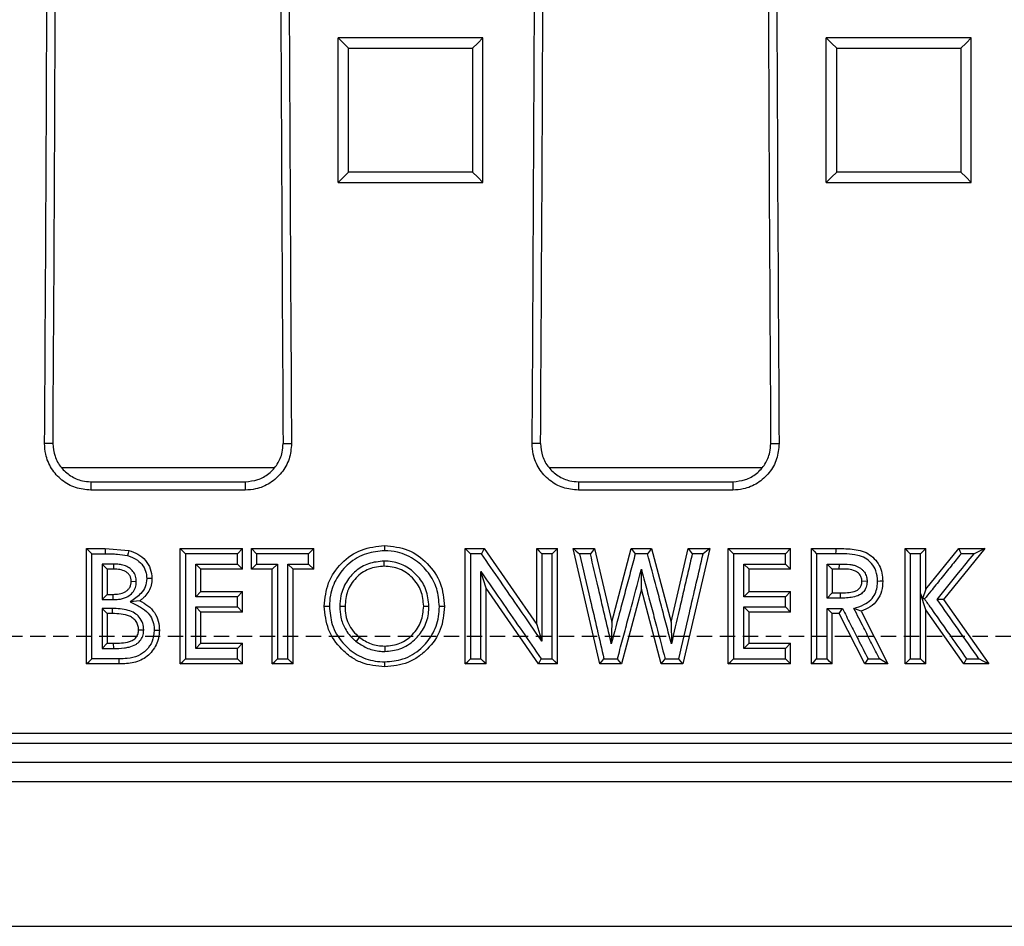
# Model space of a CAD drawing. Units: millimetres. Extents: x -3459 to -1303, y 30244 to 31962.
# Drawn here: x -2806 to -2704, y 30397 to 30491 of the extents above; entities that cross this region are included whole.
import ezdxf

# ---------------------------------------------------------------- set-up
doc = ezdxf.new("R2010")
doc.units = ezdxf.units.MM
doc.linetypes.add('HIDDEN', pattern=[9.525, 6.35, -3.175])
doc.layers.add('Bauteil', color=7, linetype='Continuous')

msp = doc.modelspace()

# ---------------------------------------------------------------- linework, layer by layer
at = {"layer": 'Bauteil', "color": 0, "linetype": 'Continuous', "lineweight": 25}
for p, q in [((-2771.56, 30489.05), (-2773.26, 30489.05)), ((-2773.26, 30488.2), (-2773.26, 30489.05)), ((-2759.96, 30489.05), (-2771.56, 30489.05)), ((-2758.26, 30489.05), (-2759.96, 30489.05)), ((-2758.26, 30488.2), (-2758.26, 30489.05)), ((-2720.99, 30489.05), (-2722.7, 30489.05)), ((-2722.7, 30488.2), (-2722.7, 30489.05)), ((-2709.4, 30489.05), (-2720.99, 30489.05)), ((-2707.7, 30489.05), (-2709.4, 30489.05)), ((-2707.7, 30488.2), (-2707.7, 30489.05)), ((-2773.26, 30474.92), (-2773.26, 30488.2)), ((-2758.26, 30474.92), (-2758.26, 30488.2)), ((-2722.7, 30474.92), (-2722.7, 30488.2)), ((-2707.7, 30474.92), (-2707.7, 30488.2)), ((-2773.26, 30474.07), (-2773.26, 30474.92)), ((-2758.26, 30474.07), (-2758.26, 30474.92)), ((-2722.7, 30474.07), (-2722.7, 30474.92)), ((-2707.7, 30474.07), (-2707.7, 30474.92)), ((-2773.26, 30474.07), (-2771.56, 30474.07)), ((-2771.56, 30474.07), (-2759.96, 30474.07)), ((-2759.96, 30474.07), (-2758.26, 30474.07)), ((-2722.7, 30474.07), (-2720.99, 30474.07)), ((-2720.99, 30474.07), (-2709.4, 30474.07)), ((-2709.4, 30474.07), (-2707.7, 30474.07)), ((-2802.8, 30447.02), (-2803.67, 30447.02)), ((-2778.96, 30447.02), (-2778.09, 30447.02)), ((-2752.3, 30447.02), (-2753.17, 30447.02)), ((-2728.46, 30447.02), (-2727.59, 30447.02)), ((-2779.91, 30444.52), (-2801.91, 30444.52)), ((-2729.41, 30444.52), (-2751.41, 30444.52)), ((-2798.88, 30443.07), (-2798.88, 30442.19)), ((-2798.88, 30443.07), (-2782.88, 30443.07)), ((-2782.88, 30443.07), (-2782.88, 30442.19)), ((-2748.38, 30443.07), (-2748.38, 30442.19)), ((-2748.38, 30443.07), (-2732.38, 30443.07)), ((-2732.38, 30443.07), (-2732.38, 30442.19)), ((-2782.88, 30442.19), (-2798.88, 30442.19)), ((-2732.38, 30442.19), (-2748.38, 30442.19)), ((-2799.32, 30435.54), (-2799.32, 30436.16)), ((-2799.32, 30436.16), (-2797.4, 30436.16)), ((-2799.32, 30424.81), (-2799.32, 30435.54)), ((-2797.4, 30436.16), (-2797.4, 30435.61)), ((-2797.4, 30436.16), (-2794.95, 30435.94)), ((-2789.63, 30424.2), (-2789.63, 30436.16)), ((-2789.63, 30436.16), (-2783.17, 30436.16)), ((-2783.17, 30436.16), (-2783.7, 30435.61)), ((-2783.17, 30434.01), (-2783.17, 30436.16)), ((-2782.24, 30434.01), (-2782.24, 30436.16)), ((-2782.24, 30436.16), (-2781.71, 30435.61)), ((-2782.24, 30436.16), (-2775.78, 30436.16)), ((-2775.78, 30436.16), (-2776.32, 30435.61)), ((-2775.78, 30434.01), (-2775.78, 30436.16)), ((-2760.09, 30424.2), (-2760.09, 30436.16)), ((-2760.09, 30436.16), (-2758.15, 30436.16)), ((-2758.15, 30436.16), (-2752.7, 30428.28)), ((-2752.7, 30428.28), (-2752.7, 30436.16)), ((-2752.7, 30436.16), (-2750.55, 30436.16)), ((-2750.55, 30424.2), (-2750.55, 30436.16)), ((-2746.15, 30424.2), (-2748.93, 30436.16)), ((-2748.93, 30436.16), (-2746.71, 30436.16)), ((-2746.71, 30436.16), (-2744.93, 30428.52)), ((-2744.93, 30428.52), (-2742.9, 30436.16)), ((-2742.9, 30436.16), (-2740.81, 30436.16)), ((-2741.22, 30435.61), (-2742.49, 30435.61)), ((-2740.81, 30436.16), (-2738.78, 30428.52)), ((-2738.78, 30428.52), (-2737.01, 30436.16)), ((-2734.78, 30436.16), (-2737.56, 30424.2)), ((-2737.01, 30436.16), (-2734.78, 30436.16)), ((-2732.86, 30424.2), (-2732.86, 30436.16)), ((-2732.86, 30436.16), (-2726.4, 30436.16)), ((-2726.4, 30436.16), (-2726.93, 30435.61)), ((-2726.4, 30434.01), (-2726.4, 30436.16)), ((-2724.24, 30424.2), (-2724.24, 30436.16)), ((-2724.24, 30436.16), (-2721.73, 30436.16)), ((-2714.55, 30424.2), (-2714.55, 30436.16)), ((-2714.55, 30436.16), (-2712.4, 30436.16)), ((-2712.93, 30435.61), (-2714.01, 30435.61)), ((-2712.4, 30431.95), (-2708.99, 30436.16)), ((-2712.4, 30431.95), (-2712.4, 30436.16)), ((-2706.27, 30436.16), (-2710.55, 30430.87)), ((-2708.99, 30436.16), (-2706.27, 30436.16)), ((-2707.4, 30435.61), (-2708.74, 30435.61)), ((-2797.7, 30434.53), (-2797.7, 30430.85)), ((-2797.17, 30434.01), (-2797.7, 30434.53)), ((-2796.49, 30434.01), (-2796.49, 30434.53)), ((-2787.47, 30434.01), (-2788.01, 30434.53)), ((-2783.17, 30434.01), (-2783.7, 30434.53)), ((-2782.24, 30434.01), (-2781.71, 30434.53)), ((-2780.09, 30434.01), (-2779.55, 30434.53)), ((-2777.93, 30434.01), (-2778.47, 30434.53)), ((-2775.78, 30434.01), (-2776.32, 30434.53)), ((-2768.48, 30434.32), (-2768.48, 30434.84)), ((-2730.7, 30434.01), (-2731.24, 30434.53)), ((-2726.4, 30434.01), (-2726.93, 30434.53)), ((-2722.09, 30434.01), (-2722.62, 30434.53)), ((-2721.36, 30434.01), (-2721.35, 30434.53)), ((-2797.17, 30434.01), (-2797.17, 30431.4)), ((-2796.49, 30434.01), (-2797.17, 30434.01)), ((-2787.47, 30431.71), (-2787.47, 30434.01)), ((-2783.17, 30434.01), (-2787.47, 30434.01)), ((-2780.09, 30434.01), (-2782.24, 30434.01)), ((-2780.09, 30424.2), (-2780.09, 30434.01)), ((-2777.93, 30424.2), (-2777.93, 30434.01)), ((-2775.78, 30434.01), (-2777.93, 30434.01)), ((-2757.93, 30432.04), (-2758.47, 30433.75)), ((-2741.86, 30431.93), (-2741.86, 30434)), ((-2730.7, 30431.71), (-2730.7, 30434.01)), ((-2726.4, 30434.01), (-2730.7, 30434.01)), ((-2722.09, 30434.01), (-2722.09, 30431.56)), ((-2721.36, 30434.01), (-2722.09, 30434.01)), ((-2794.7, 30432.75), (-2794.17, 30432.74)), ((-2719.01, 30432.79), (-2718.48, 30432.78)), ((-2787.47, 30431.71), (-2788.01, 30431.16)), ((-2787.47, 30431.71), (-2783.17, 30431.71)), ((-2783.17, 30431.71), (-2783.7, 30431.16)), ((-2783.17, 30429.56), (-2783.17, 30431.71)), ((-2757.93, 30424.2), (-2757.93, 30432.04)), ((-2752.5, 30424.2), (-2757.93, 30432.04)), ((-2741.86, 30431.93), (-2743.92, 30424.2)), ((-2739.81, 30424.2), (-2741.86, 30431.93)), ((-2730.7, 30431.71), (-2731.24, 30431.16)), ((-2730.7, 30431.71), (-2726.4, 30431.71)), ((-2726.4, 30431.71), (-2726.93, 30431.16)), ((-2726.4, 30429.56), (-2726.4, 30431.71)), ((-2722.09, 30431.56), (-2722.62, 30431.01)), ((-2722.09, 30431.56), (-2721.25, 30431.56)), ((-2721.25, 30431.56), (-2721.25, 30431.01)), ((-2712.93, 30431.49), (-2712.93, 30431.49)), ((-2712.4, 30429.8), (-2712.93, 30431.49)), ((-2712.93, 30431.49), (-2712.75, 30430.93)), ((-2712.4, 30431.95), (-2712.75, 30430.93)), ((-2797.17, 30431.4), (-2797.7, 30430.85)), ((-2797.7, 30430.85), (-2796.59, 30430.85)), ((-2797.17, 30431.4), (-2796.59, 30431.4)), ((-2796.59, 30431.4), (-2796.59, 30430.85)), ((-2793.8, 30430.73), (-2794.79, 30430.62)), ((-2712.53, 30430.92), (-2712.75, 30430.93)), ((-2710.55, 30430.87), (-2711.22, 30430.88)), ((-2710.55, 30430.87), (-2705.86, 30424.2)), ((-2796.65, 30429.93), (-2797.7, 30429.93)), ((-2797.17, 30429.41), (-2797.7, 30429.93)), ((-2796.65, 30429.41), (-2796.65, 30429.93)), ((-2787.47, 30429.56), (-2788.01, 30430.09)), ((-2787.47, 30426.34), (-2787.47, 30429.56)), ((-2783.17, 30429.56), (-2787.47, 30429.56)), ((-2783.17, 30429.56), (-2783.7, 30430.09)), ((-2774.7, 30430.18), (-2774.17, 30430.17)), ((-2772.55, 30430.15), (-2773.09, 30430.14)), ((-2764.4, 30430.17), (-2763.86, 30430.16)), ((-2730.7, 30429.56), (-2731.24, 30430.09)), ((-2730.7, 30426.34), (-2730.7, 30429.56)), ((-2726.4, 30429.56), (-2730.7, 30429.56)), ((-2726.4, 30429.56), (-2726.93, 30430.09)), ((-2722.09, 30429.41), (-2722.62, 30429.93)), ((-2721.36, 30429.41), (-2721.03, 30429.93)), ((-2719.09, 30429.65), (-2719.84, 30429.93)), ((-2719.09, 30429.65), (-2716.32, 30424.2)), ((-2712.4, 30424.2), (-2712.4, 30429.8)), ((-2708.45, 30424.2), (-2712.4, 30429.8)), ((-2797.17, 30429.41), (-2797.17, 30426.34)), ((-2796.65, 30429.41), (-2797.17, 30429.41)), ((-2744.93, 30428.52), (-2744.97, 30426.29)), ((-2738.78, 30428.52), (-2738.75, 30426.28)), ((-2722.09, 30424.2), (-2722.09, 30429.41)), ((-2721.36, 30429.41), (-2722.09, 30429.41)), ((-2718.71, 30424.2), (-2721.36, 30429.41)), ((-2793.93, 30427.74), (-2793.4, 30427.73)), ((-2752.7, 30428.28), (-2752.17, 30426.56)), ((-2771.07, 30426.96), (-2771.41, 30426.52)), ((-2797.17, 30426.34), (-2797.7, 30425.79)), ((-2797.7, 30425.79), (-2796.54, 30425.79)), ((-2797.17, 30426.34), (-2796.55, 30426.34)), ((-2796.55, 30426.34), (-2796.54, 30425.79)), ((-2787.47, 30426.34), (-2788.01, 30425.79)), ((-2787.47, 30426.34), (-2783.17, 30426.34)), ((-2783.17, 30426.34), (-2783.7, 30425.79)), ((-2783.17, 30424.2), (-2783.17, 30426.34)), ((-2768.44, 30426.04), (-2768.43, 30425.49)), ((-2730.7, 30426.34), (-2731.24, 30425.79)), ((-2730.7, 30426.34), (-2726.4, 30426.34)), ((-2726.4, 30426.34), (-2726.93, 30425.79)), ((-2726.4, 30424.2), (-2726.4, 30426.34)), ((-2799.32, 30424.2), (-2799.32, 30424.81)), ((-2783.17, 30424.2), (-2783.7, 30424.72)), ((-2726.4, 30424.2), (-2726.93, 30424.72)), ((-2723.71, 30424.72), (-2722.62, 30424.72)), ((-2718.38, 30424.72), (-2717.19, 30424.72)), ((-2708.17, 30424.72), (-2706.89, 30424.72)), ((-2797.35, 30424.2), (-2799.32, 30424.2)), ((-2795.94, 30424.2), (-2797.35, 30424.2)), ((-2783.17, 30424.2), (-2789.63, 30424.2)), ((-2777.93, 30424.2), (-2780.09, 30424.2)), ((-2757.93, 30424.2), (-2760.09, 30424.2)), ((-2750.55, 30424.2), (-2752.5, 30424.2)), ((-2743.92, 30424.2), (-2746.15, 30424.2)), ((-2737.56, 30424.2), (-2739.81, 30424.2)), ((-2726.4, 30424.2), (-2732.86, 30424.2)), ((-2722.09, 30424.2), (-2724.24, 30424.2)), ((-2716.32, 30424.2), (-2718.71, 30424.2)), ((-2712.4, 30424.2), (-2714.55, 30424.2)), ((-2705.86, 30424.2), (-2708.45, 30424.2)), ((-3081.38, 30417.02), (-2601.38, 30417.02)), ((-3079.92, 30415.97), (-2602.84, 30415.97)), ((-2602.84, 30413.97), (-3079.92, 30413.97)), ((-3077.37, 30412.02), (-2605.39, 30412.02)), ((-3089.38, 30397.02), (-2593.38, 30397.02))]:
    msp.add_line(p, q, dxfattribs=at)
at = {"layer": 'Bauteil', "linetype": 'HIDDEN', "ltscale": 0.25}
msp.add_line((-2296.38, 30427.02), (-3296.38, 30427.02), dxfattribs=at)
at = {"layer": 'Bauteil', "color": 0, "linetype": 'Continuous', "lineweight": 25, "flags": 128}
for points in [[(-2773.26, 30489.05), (-2772.72, 30488.51), (-2772.19, 30487.96)], [(-2758.26, 30489.05), (-2758.79, 30488.51), (-2759.33, 30487.96)], [(-2722.7, 30489.05), (-2722.16, 30488.51), (-2721.62, 30487.96)], [(-2707.7, 30489.05), (-2708.23, 30488.51), (-2708.77, 30487.96)], [(-2773.26, 30474.07), (-2772.72, 30474.6), (-2772.19, 30475.13)], [(-2758.26, 30474.07), (-2758.79, 30474.6), (-2759.33, 30475.13)], [(-2722.7, 30474.07), (-2722.16, 30474.6), (-2721.62, 30475.13)], [(-2707.7, 30474.07), (-2708.23, 30474.6), (-2708.77, 30475.13)], [(-2799.32, 30436.16), (-2799.08, 30435.92), (-2798.78, 30435.61)], [(-2798.78, 30435.61), (-2798.3, 30435.61), (-2797.4, 30435.61)], [(-2794.95, 30435.94), (-2795.02, 30435.68), (-2795.09, 30435.41)], [(-2789.63, 30436.16), (-2789.36, 30435.88), (-2789.09, 30435.61)], [(-2783.7, 30435.61), (-2786.4, 30435.61), (-2789.09, 30435.61)], [(-2776.32, 30435.61), (-2779.01, 30435.61), (-2781.71, 30435.61)], [(-2768.45, 30436.46), (-2768.45, 30436.22), (-2768.45, 30435.92)], [(-2760.09, 30436.16), (-2759.85, 30435.91), (-2759.55, 30435.61)], [(-2758.43, 30435.61), (-2758.99, 30435.61), (-2759.55, 30435.61)], [(-2758.15, 30436.16), (-2758.29, 30435.88), (-2758.43, 30435.61)], [(-2752.7, 30436.16), (-2752.44, 30435.88), (-2752.17, 30435.61)], [(-2751.09, 30435.61), (-2751.63, 30435.61), (-2752.17, 30435.61)], [(-2750.55, 30436.16), (-2750.82, 30435.88), (-2751.09, 30435.61)], [(-2748.93, 30436.16), (-2748.6, 30435.88), (-2748.26, 30435.61)], [(-2747.14, 30435.61), (-2747.7, 30435.61), (-2748.26, 30435.61)], [(-2746.71, 30436.16), (-2746.92, 30435.88), (-2747.14, 30435.61)], [(-2742.9, 30436.16), (-2742.69, 30435.88), (-2742.49, 30435.61)], [(-2740.81, 30436.16), (-2741.01, 30435.88), (-2741.22, 30435.61)], [(-2737.01, 30436.16), (-2736.8, 30435.88), (-2736.58, 30435.61)], [(-2735.46, 30435.61), (-2736.02, 30435.61), (-2736.58, 30435.61)], [(-2734.78, 30436.16), (-2735.12, 30435.88), (-2735.46, 30435.61)], [(-2732.86, 30436.16), (-2732.59, 30435.88), (-2732.32, 30435.61)], [(-2726.93, 30435.61), (-2729.63, 30435.61), (-2732.32, 30435.61)], [(-2724.24, 30436.16), (-2723.97, 30435.88), (-2723.71, 30435.61)], [(-2721.74, 30435.61), (-2722.72, 30435.61), (-2723.71, 30435.61)], [(-2721.73, 30436.16), (-2721.73, 30435.88), (-2721.74, 30435.61)], [(-2714.55, 30436.16), (-2714.28, 30435.88), (-2714.01, 30435.61)], [(-2712.4, 30436.16), (-2712.66, 30435.88), (-2712.93, 30435.61)], [(-2708.99, 30436.16), (-2708.86, 30435.88), (-2708.74, 30435.61)], [(-2706.27, 30436.16), (-2706.84, 30435.88), (-2707.4, 30435.61)], [(-2796.49, 30434.53), (-2797.6, 30434.53), (-2797.7, 30434.53)], [(-2788.01, 30434.53), (-2786.75, 30434.53), (-2785.5, 30434.53), (-2783.7, 30434.53)], [(-2781.71, 30434.53), (-2781.17, 30434.53), (-2780.63, 30434.53), (-2780.09, 30434.53), (-2779.55, 30434.53)], [(-2778.47, 30434.53), (-2777.93, 30434.53), (-2777.39, 30434.53), (-2776.86, 30434.53), (-2776.32, 30434.53)], [(-2731.24, 30434.53), (-2729.98, 30434.53), (-2728.73, 30434.53), (-2726.93, 30434.53)], [(-2722.62, 30434.53), (-2722.53, 30434.53), (-2721.35, 30434.53)], [(-2792.55, 30433.04), (-2792.77, 30433.03), (-2793.09, 30433.03)], [(-2716.86, 30432.76), (-2717.13, 30432.75), (-2717.39, 30432.74)], [(-2783.7, 30431.16), (-2784.96, 30431.16), (-2786.21, 30431.16), (-2788.01, 30431.16)], [(-2726.93, 30431.16), (-2728.19, 30431.16), (-2729.45, 30431.16), (-2731.24, 30431.16)], [(-2721.25, 30431.01), (-2722.48, 30431.01), (-2722.62, 30431.01)], [(-2788.01, 30430.09), (-2786.75, 30430.09), (-2785.5, 30430.09), (-2783.7, 30430.09)], [(-2762.24, 30430.14), (-2762.51, 30430.13), (-2762.78, 30430.13)], [(-2731.24, 30430.09), (-2729.98, 30430.09), (-2728.73, 30430.09), (-2726.93, 30430.09)], [(-2722.62, 30429.93), (-2722.26, 30429.93), (-2721.89, 30429.93), (-2721.53, 30429.93), (-2721.28, 30429.93), (-2721.03, 30429.93)], [(-2791.78, 30427.66), (-2792.05, 30427.66), (-2792.32, 30427.66)], [(-2783.7, 30425.79), (-2784.96, 30425.79), (-2786.21, 30425.79), (-2788.01, 30425.79)], [(-2726.93, 30425.79), (-2728.19, 30425.79), (-2729.45, 30425.79), (-2731.24, 30425.79)], [(-2799.32, 30424.2), (-2799.05, 30424.46), (-2798.78, 30424.72)], [(-2795.95, 30424.72), (-2797.37, 30424.72), (-2798.78, 30424.72)], [(-2795.94, 30424.2), (-2795.95, 30424.46), (-2795.95, 30424.72)], [(-2789.63, 30424.2), (-2789.36, 30424.46), (-2789.09, 30424.72)], [(-2789.09, 30424.72), (-2786.4, 30424.72), (-2783.7, 30424.72)], [(-2780.09, 30424.2), (-2779.82, 30424.46), (-2779.55, 30424.72)], [(-2779.55, 30424.72), (-2779.01, 30424.72), (-2778.47, 30424.72)], [(-2777.93, 30424.2), (-2778.2, 30424.46), (-2778.47, 30424.72)], [(-2768.43, 30423.89), (-2768.43, 30424.15), (-2768.43, 30424.41)], [(-2760.09, 30424.2), (-2759.82, 30424.46), (-2759.55, 30424.72)], [(-2759.55, 30424.72), (-2759.01, 30424.72), (-2758.47, 30424.72)], [(-2757.93, 30424.2), (-2758.2, 30424.46), (-2758.47, 30424.72)], [(-2752.5, 30424.2), (-2752.36, 30424.46), (-2752.22, 30424.72)], [(-2752.22, 30424.72), (-2751.66, 30424.72), (-2751.09, 30424.72)], [(-2750.55, 30424.2), (-2750.82, 30424.46), (-2751.09, 30424.72)], [(-2746.15, 30424.2), (-2745.94, 30424.46), (-2745.73, 30424.72)], [(-2745.73, 30424.72), (-2745.03, 30424.72), (-2744.33, 30424.72)], [(-2743.92, 30424.2), (-2744.13, 30424.46), (-2744.33, 30424.72)], [(-2739.81, 30424.2), (-2739.6, 30424.46), (-2739.4, 30424.72)], [(-2739.4, 30424.72), (-2738.69, 30424.72), (-2737.98, 30424.72)], [(-2737.56, 30424.2), (-2737.77, 30424.46), (-2737.98, 30424.72)], [(-2732.86, 30424.2), (-2732.59, 30424.46), (-2732.32, 30424.72)], [(-2732.32, 30424.72), (-2729.63, 30424.72), (-2726.93, 30424.72)], [(-2724.24, 30424.2), (-2723.97, 30424.46), (-2723.71, 30424.72)], [(-2722.09, 30424.2), (-2722.36, 30424.46), (-2722.62, 30424.72)], [(-2718.71, 30424.2), (-2718.55, 30424.46), (-2718.38, 30424.72)], [(-2716.32, 30424.2), (-2716.76, 30424.46), (-2717.19, 30424.72)], [(-2714.55, 30424.2), (-2714.28, 30424.46), (-2714.01, 30424.72)], [(-2714.01, 30424.72), (-2713.47, 30424.72), (-2712.93, 30424.72)], [(-2712.4, 30424.2), (-2712.66, 30424.46), (-2712.93, 30424.72)], [(-2708.45, 30424.2), (-2708.31, 30424.46), (-2708.17, 30424.72)], [(-2705.86, 30424.2), (-2706.37, 30424.46), (-2706.89, 30424.72)]]:
    msp.add_lwpolyline(points, dxfattribs=at)
at = {"layer": 'Bauteil', "color": 0, "linetype": 'Continuous', "lineweight": 25}
for centre, major_axis, start_param, end_param in [((-2962.38, 30577.02), (0, 1818.75), 4.64085, 4.701667), ((-2960.12, 30577.02), (0, 1802.92), 4.640221, 4.701573), ((-2621.64, 30577.02), (0, 1802.92), 1.581612, 1.642964), ((-2619.38, 30577.02), (0, 1818.75), 1.581518, 1.642335), ((-2911.88, 30577.02), (0, 1818.75), 4.64085, 4.701667), ((-2909.62, 30577.02), (0, 1802.92), 4.640221, 4.701573), ((-2571.14, 30577.02), (0, 1802.92), 1.581612, 1.642964), ((-2568.88, 30577.02), (0, 1818.75), 1.581518, 1.642335)]:
    msp.add_ellipse(centre, major_axis=major_axis, ratio=0.087489, start_param=start_param, end_param=end_param, dxfattribs=at)
for points, knots in [([(-2772.19, 30475.13), (-2772.19, 30477.27), (-2772.19, 30481.54), (-2772.19, 30485.82), (-2772.19, 30487.96)], [0, 0, 0, 0, 0.4999976, 1, 1, 1, 1]), ([(-2772.19, 30487.96), (-2770.52, 30487.96), (-2767.54, 30487.96), (-2763.26, 30487.96), (-2760.64, 30487.96), (-2759.33, 30487.96)], [0, 0, 0, 0, 0.388769, 0.694384, 1, 1, 1, 1]), ([(-2759.33, 30487.96), (-2759.33, 30485.82), (-2759.33, 30481.54), (-2759.33, 30477.27), (-2759.33, 30475.13)], [0, 0, 0, 0, 0.499998, 1, 1, 1, 1]), ([(-2721.62, 30475.13), (-2721.62, 30477.27), (-2721.62, 30481.54), (-2721.62, 30485.82), (-2721.62, 30487.96)], [0, 0, 0, 0, 0.499998, 1, 1, 1, 1]), ([(-2721.62, 30487.96), (-2719.96, 30487.96), (-2716.98, 30487.96), (-2712.7, 30487.96), (-2710.08, 30487.96), (-2708.77, 30487.96)], [0, 0, 0, 0, 0.388769, 0.694384, 1, 1, 1, 1]), ([(-2708.77, 30487.96), (-2708.77, 30485.82), (-2708.77, 30481.54), (-2708.77, 30477.27), (-2708.77, 30475.13)], [0, 0, 0, 0, 0.499998, 1, 1, 1, 1]), ([(-2759.33, 30475.13), (-2761, 30475.13), (-2763.97, 30475.13), (-2768.26, 30475.13), (-2770.88, 30475.13), (-2772.19, 30475.13)], [0, 0, 0, 0, 0.38877, 0.694385, 1, 1, 1, 1]), ([(-2708.77, 30475.13), (-2710.43, 30475.13), (-2713.41, 30475.13), (-2717.69, 30475.13), (-2720.31, 30475.13), (-2721.62, 30475.13)], [0, 0, 0, 0, 0.3887701, 0.6943851, 1, 1, 1, 1]), ([(-2798.88, 30442.19), (-2799.42, 30442.25), (-2800.49, 30442.35), (-2801.93, 30443.17), (-2803.01, 30444.39), (-2803.59, 30445.74), (-2803.65, 30446.65), (-2803.67, 30447.02)], [0, 0, 0, 0, 0.213037, 0.42609, 0.639449, 0.85339, 1, 1, 1, 1]), ([(-2802.8, 30447.02), (-2802.76, 30446.57), (-2802.68, 30445.69), (-2802.01, 30444.51), (-2801.01, 30443.62), (-2799.91, 30443.14), (-2799.18, 30443.09), (-2798.88, 30443.07)], [0, 0, 0, 0, 0.214571, 0.429182, 0.643522, 0.857296, 1, 1, 1, 1]), ([(-2778.09, 30447.02), (-2778.14, 30446.48), (-2778.24, 30445.39), (-2779.06, 30443.95), (-2780.27, 30442.86), (-2781.63, 30442.28), (-2782.52, 30442.22), (-2782.88, 30442.19)], [0, 0, 0, 0, 0.214579, 0.429193, 0.643541, 0.857326, 1, 1, 1, 1]), ([(-2782.88, 30443.07), (-2782.44, 30443.11), (-2781.56, 30443.2), (-2780.39, 30443.87), (-2779.5, 30444.86), (-2779.03, 30445.97), (-2778.98, 30446.71), (-2778.96, 30447.02)], [0, 0, 0, 0, 0.213023, 0.426068, 0.639418, 0.853348, 1, 1, 1, 1]), ([(-2748.38, 30442.19), (-2748.92, 30442.25), (-2749.99, 30442.35), (-2751.43, 30443.17), (-2752.51, 30444.39), (-2753.09, 30445.74), (-2753.15, 30446.65), (-2753.17, 30447.02)], [0, 0, 0, 0, 0.2130369, 0.4260901, 0.6394494, 0.8533903, 1, 1, 1, 1]), ([(-2752.3, 30447.02), (-2752.26, 30446.57), (-2752.18, 30445.69), (-2751.51, 30444.51), (-2750.51, 30443.62), (-2749.41, 30443.14), (-2748.68, 30443.09), (-2748.38, 30443.07)], [0, 0, 0, 0, 0.214571, 0.429182, 0.643522, 0.857296, 1, 1, 1, 1]), ([(-2727.59, 30447.02), (-2727.64, 30446.48), (-2727.74, 30445.39), (-2728.56, 30443.95), (-2729.77, 30442.86), (-2731.13, 30442.28), (-2732.02, 30442.22), (-2732.38, 30442.19)], [0, 0, 0, 0, 0.214579, 0.429193, 0.643541, 0.857326, 1, 1, 1, 1]), ([(-2732.38, 30443.07), (-2731.94, 30443.11), (-2731.06, 30443.2), (-2729.89, 30443.87), (-2729, 30444.86), (-2728.53, 30445.97), (-2728.48, 30446.71), (-2728.46, 30447.02)], [0, 0, 0, 0, 0.213023, 0.426068, 0.639418, 0.853348, 1, 1, 1, 1]), ([(-2798.78, 30424.72), (-2798.78, 30426.53), (-2798.78, 30430.16), (-2798.78, 30433.79), (-2798.78, 30435.61)], [0, 0, 0, 0, 0.499998, 1, 1, 1, 1]), ([(-2797.4, 30435.61), (-2797.18, 30435.61), (-2796.76, 30435.6), (-2795.99, 30435.57), (-2795.43, 30435.48), (-2795.09, 30435.41)], [0, 0, 0, 0, 0.274009, 0.54802, 1, 1, 1, 1]), ([(-2794.95, 30435.94), (-2794.62, 30435.83), (-2793.98, 30435.62), (-2793.19, 30434.95), (-2792.64, 30434.06), (-2792.58, 30433.38), (-2792.55, 30433.04)], [0, 0, 0, 0, 0.250349, 0.500312, 0.750066, 1, 1, 1, 1]), ([(-2789.09, 30435.61), (-2789.09, 30433.79), (-2789.09, 30430.16), (-2789.09, 30426.53), (-2789.09, 30424.72)], [0, 0, 0, 0, 0.499998, 1, 1, 1, 1]), ([(-2783.7, 30434.53), (-2783.7, 30434.71), (-2783.7, 30435.07), (-2783.7, 30435.43), (-2783.7, 30435.61)], [0, 0, 0, 0, 0.5, 1, 1, 1, 1]), ([(-2781.71, 30435.61), (-2781.71, 30435.43), (-2781.71, 30435.07), (-2781.71, 30434.71), (-2781.71, 30434.53)], [0, 0, 0, 0, 0.5, 1, 1, 1, 1]), ([(-2776.32, 30434.53), (-2776.32, 30434.71), (-2776.32, 30435.07), (-2776.32, 30435.43), (-2776.32, 30435.61)], [0, 0, 0, 0, 0.5, 1, 1, 1, 1]), ([(-2774.7, 30430.18), (-2774.62, 30431), (-2774.44, 30432.65), (-2773, 30434.73), (-2770.92, 30436.18), (-2769.27, 30436.37), (-2768.45, 30436.46)], [0, 0, 0, 0, 0.250045, 0.500046, 0.750103, 1, 1, 1, 1]), ([(-2768.45, 30435.92), (-2769.08, 30435.86), (-2770.42, 30435.73), (-2772.19, 30434.69), (-2773.48, 30433.15), (-2774.1, 30431.56), (-2774.15, 30430.55), (-2774.17, 30430.17)], [0, 0, 0, 0, 0.209894, 0.444307, 0.662316, 0.87374, 1, 1, 1, 1]), ([(-2768.45, 30436.46), (-2767.62, 30436.37), (-2765.97, 30436.2), (-2763.94, 30434.68), (-2762.48, 30432.61), (-2762.32, 30430.96), (-2762.24, 30430.14)], [0, 0, 0, 0, 0.249891, 0.499924, 0.749907, 1, 1, 1, 1]), ([(-2762.78, 30430.13), (-2762.83, 30430.76), (-2762.92, 30432.01), (-2763.85, 30433.68), (-2765.23, 30435.04), (-2766.87, 30435.82), (-2768, 30435.89), (-2768.45, 30435.92)], [0, 0, 0, 0, 0.21008, 0.41614, 0.621405, 0.852105, 1, 1, 1, 1]), ([(-2759.55, 30435.61), (-2759.55, 30433.79), (-2759.55, 30430.16), (-2759.55, 30426.53), (-2759.55, 30424.72)], [0, 0, 0, 0, 0.499998, 1, 1, 1, 1]), ([(-2752.17, 30426.56), (-2752.94, 30427.67), (-2754.37, 30429.73), (-2756.45, 30432.75), (-2757.77, 30434.66), (-2758.43, 30435.61)], [0, 0, 0, 0, 0.3689256, 0.6844625, 1, 1, 1, 1]), ([(-2752.17, 30435.61), (-2752.17, 30434.93), (-2752.17, 30433.58), (-2752.17, 30431.55), (-2752.17, 30429.21), (-2752.17, 30427.54), (-2752.17, 30426.56)], [0, 0, 0, 0, 0.224306, 0.448613, 0.672919, 1, 1, 1, 1]), ([(-2751.09, 30424.72), (-2751.09, 30426.53), (-2751.09, 30430.16), (-2751.09, 30433.79), (-2751.09, 30435.61)], [0, 0, 0, 0, 0.499998, 1, 1, 1, 1]), ([(-2748.26, 30435.61), (-2747.89, 30434.02), (-2747.28, 30431.41), (-2746.44, 30427.78), (-2745.97, 30425.74), (-2745.73, 30424.72)], [0, 0, 0, 0, 0.437872, 0.718936, 1, 1, 1, 1]), ([(-2744.97, 30426.29), (-2745.12, 30426.94), (-2745.42, 30428.24), (-2745.88, 30430.19), (-2746.45, 30432.65), (-2746.87, 30434.45), (-2747.14, 30435.61)], [0, 0, 0, 0, 0.209379, 0.418759, 0.628138, 1, 1, 1, 1]), ([(-2742.49, 30435.61), (-2742.66, 30434.96), (-2743, 30433.67), (-2743.52, 30431.74), (-2744.17, 30429.28), (-2744.66, 30427.46), (-2744.97, 30426.29)], [0, 0, 0, 0, 0.207725, 0.415449, 0.623174, 1, 1, 1, 1]), ([(-2738.75, 30426.28), (-2738.92, 30426.93), (-2739.26, 30428.22), (-2739.77, 30430.16), (-2740.43, 30432.62), (-2740.91, 30434.44), (-2741.22, 30435.61)], [0, 0, 0, 0, 0.207599, 0.415199, 0.622798, 1, 1, 1, 1]), ([(-2736.58, 30435.61), (-2736.73, 30434.96), (-2737.04, 30433.66), (-2737.49, 30431.71), (-2738.06, 30429.25), (-2738.48, 30427.44), (-2738.75, 30426.28)], [0, 0, 0, 0, 0.209201, 0.418401, 0.627602, 1, 1, 1, 1]), ([(-2737.98, 30424.72), (-2737.61, 30426.31), (-2737.01, 30428.92), (-2736.17, 30432.55), (-2735.69, 30434.59), (-2735.46, 30435.61)], [0, 0, 0, 0, 0.43791, 0.718955, 1, 1, 1, 1]), ([(-2732.32, 30435.61), (-2732.32, 30433.79), (-2732.32, 30430.16), (-2732.32, 30426.53), (-2732.32, 30424.72)], [0, 0, 0, 0, 0.499998, 1, 1, 1, 1]), ([(-2726.93, 30434.53), (-2726.93, 30434.71), (-2726.93, 30435.07), (-2726.93, 30435.43), (-2726.93, 30435.61)], [0, 0, 0, 0, 0.5, 1, 1, 1, 1]), ([(-2723.71, 30435.61), (-2723.71, 30433.79), (-2723.71, 30430.16), (-2723.71, 30426.53), (-2723.71, 30424.72)], [0, 0, 0, 0, 0.499998, 1, 1, 1, 1]), ([(-2717.39, 30432.74), (-2717.42, 30433.12), (-2717.48, 30433.78), (-2717.97, 30434.62), (-2718.63, 30435.19), (-2719.92, 30435.61), (-2720.97, 30435.61), (-2721.74, 30435.61)], [0, 0, 0, 0, 0.186114, 0.331747, 0.477632, 0.615947, 1, 1, 1, 1]), ([(-2721.73, 30436.16), (-2721.16, 30436.15), (-2720.31, 30436.13), (-2719.18, 30435.97), (-2718.38, 30435.66), (-2717.7, 30435.12), (-2717.2, 30434.42), (-2716.9, 30433.61), (-2716.87, 30433.04), (-2716.86, 30432.76)], [0, 0, 0, 0, 0.250148, 0.375286, 0.500244, 0.625152, 0.75005, 0.874999, 1, 1, 1, 1]), ([(-2714.01, 30435.61), (-2714.01, 30433.79), (-2714.01, 30430.16), (-2714.01, 30426.53), (-2714.01, 30424.72)], [0, 0, 0, 0, 0.499998, 1, 1, 1, 1]), ([(-2712.93, 30431.49), (-2712.93, 30431.68), (-2712.93, 30432.47), (-2712.93, 30433.85), (-2712.93, 30435.02), (-2712.93, 30435.61)], [0, 0, 0, 0, 0.144364, 0.572182, 1, 1, 1, 1]), ([(-2708.74, 30435.61), (-2709.09, 30435.18), (-2709.78, 30434.32), (-2710.83, 30433.02), (-2711.75, 30431.89), (-2712.31, 30431.18), (-2712.53, 30430.92)], [0, 0, 0, 0, 0.275594, 0.551188, 0.828548, 1, 1, 1, 1]), ([(-2711.22, 30430.88), (-2710.85, 30431.33), (-2710.11, 30432.25), (-2708.83, 30433.83), (-2707.93, 30434.95), (-2707.4, 30435.61)], [0, 0, 0, 0, 0.290628, 0.581256, 1, 1, 1, 1]), ([(-2794.17, 30432.74), (-2794.18, 30432.93), (-2794.21, 30433.3), (-2794.49, 30433.8), (-2794.9, 30434.18), (-2795.41, 30434.41), (-2795.95, 30434.52), (-2796.31, 30434.53), (-2796.49, 30434.53)], [0, 0, 0, 0, 0.172372, 0.337965, 0.503544, 0.672826, 0.838758, 1, 1, 1, 1]), ([(-2795.09, 30435.41), (-2794.72, 30435.28), (-2794.1, 30435.06), (-2793.44, 30434.38), (-2793.12, 30433.69), (-2793.1, 30433.22), (-2793.09, 30433.03)], [0, 0, 0, 0, 0.338848, 0.583596, 0.829343, 1, 1, 1, 1]), ([(-2788.01, 30431.16), (-2788.01, 30431.54), (-2788.01, 30432.12), (-2788.01, 30432.89), (-2788.01, 30433.63), (-2788.01, 30434.18), (-2788.01, 30434.53)], [0, 0, 0, 0, 0.341009, 0.511514, 0.682018, 1, 1, 1, 1]), ([(-2779.55, 30434.53), (-2779.55, 30432.9), (-2779.55, 30429.63), (-2779.55, 30426.36), (-2779.55, 30424.72)], [0, 0, 0, 0, 0.499998, 1, 1, 1, 1]), ([(-2778.47, 30424.72), (-2778.47, 30426.36), (-2778.47, 30429.63), (-2778.47, 30432.9), (-2778.47, 30434.53)], [0, 0, 0, 0, 0.499998, 1, 1, 1, 1]), ([(-2768.48, 30434.84), (-2769.04, 30434.79), (-2770.11, 30434.7), (-2771.48, 30433.87), (-2772.49, 30432.71), (-2773.02, 30431.39), (-2773.07, 30430.51), (-2773.09, 30430.14)], [0, 0, 0, 0, 0.227169, 0.432383, 0.637104, 0.850094, 1, 1, 1, 1]), ([(-2763.86, 30430.16), (-2763.91, 30430.75), (-2764.02, 30431.86), (-2764.91, 30433.27), (-2766.12, 30434.31), (-2767.4, 30434.8), (-2768.21, 30434.83), (-2768.48, 30434.84)], [0, 0, 0, 0, 0.240469, 0.45422, 0.667299, 0.888534, 1, 1, 1, 1]), ([(-2731.24, 30431.16), (-2731.24, 30431.54), (-2731.24, 30432.12), (-2731.24, 30432.89), (-2731.24, 30433.63), (-2731.24, 30434.18), (-2731.24, 30434.53)], [0, 0, 0, 0, 0.341009, 0.511514, 0.682018, 1, 1, 1, 1]), ([(-2722.62, 30431.01), (-2722.62, 30431.33), (-2722.62, 30432.51), (-2722.62, 30433.68), (-2722.62, 30434.53)], [0, 0, 0, 0, 0.274276, 1, 1, 1, 1]), ([(-2721.35, 30434.53), (-2720.99, 30434.53), (-2720.49, 30434.53), (-2719.9, 30434.44), (-2719.57, 30434.34), (-2719.29, 30434.2), (-2719.04, 30434.02), (-2718.84, 30433.81), (-2718.68, 30433.59), (-2718.54, 30433.28), (-2718.48, 30433), (-2718.48, 30432.8), (-2718.48, 30432.78)], [0, 0, 0, 0, 0.288331, 0.385664, 0.471065, 0.556424, 0.633413, 0.710207, 0.778871, 0.847526, 0.979555, 1, 1, 1, 1]), ([(-2794.7, 30432.75), (-2794.71, 30432.85), (-2794.72, 30433.06), (-2794.84, 30433.35), (-2795.03, 30433.59), (-2795.37, 30433.83), (-2795.87, 30433.99), (-2796.28, 30434), (-2796.49, 30434.01)], [0, 0, 0, 0, 0.127354, 0.250289, 0.37531, 0.500707, 0.749894, 1, 1, 1, 1]), ([(-2768.48, 30434.32), (-2769.03, 30434.26), (-2769.85, 30434.19), (-2770.81, 30433.65), (-2771.43, 30433.12), (-2771.94, 30432.49), (-2772.44, 30431.51), (-2772.51, 30430.7), (-2772.55, 30430.15)], [0, 0, 0, 0, 0.249291, 0.3745, 0.499722, 0.625099, 0.750473, 1, 1, 1, 1]), ([(-2764.4, 30430.17), (-2764.45, 30430.71), (-2764.55, 30431.79), (-2765.36, 30432.94), (-2766.17, 30433.64), (-2767.12, 30434.18), (-2767.94, 30434.26), (-2768.48, 30434.32)], [0, 0, 0, 0, 0.249769, 0.499452, 0.625033, 0.750429, 1, 1, 1, 1]), ([(-2758.47, 30433.75), (-2757.69, 30432.62), (-2756.26, 30430.56), (-2754.18, 30427.55), (-2752.88, 30425.66), (-2752.22, 30424.72)], [0, 0, 0, 0, 0.373452, 0.686726, 1, 1, 1, 1]), ([(-2758.47, 30424.72), (-2758.47, 30425.4), (-2758.47, 30426.77), (-2758.47, 30428.82), (-2758.47, 30431.15), (-2758.47, 30432.79), (-2758.47, 30433.75)], [0, 0, 0, 0, 0.227092, 0.454183, 0.681275, 1, 1, 1, 1]), ([(-2744.33, 30424.72), (-2744.16, 30425.37), (-2743.81, 30426.69), (-2743.28, 30428.65), (-2742.63, 30431.09), (-2742.16, 30432.87), (-2741.86, 30434)], [0, 0, 0, 0, 0.211787, 0.423574, 0.635361, 1, 1, 1, 1]), ([(-2741.86, 30434), (-2741.68, 30433.35), (-2741.34, 30432.04), (-2740.81, 30430.07), (-2740.17, 30427.63), (-2739.69, 30425.85), (-2739.4, 30424.72)], [0, 0, 0, 0, 0.211868, 0.423737, 0.635605, 1, 1, 1, 1]), ([(-2719.01, 30432.79), (-2719.02, 30432.91), (-2719.05, 30433.16), (-2719.24, 30433.49), (-2719.52, 30433.74), (-2720.21, 30434.04), (-2720.85, 30434.02), (-2721.36, 30434.01)], [0, 0, 0, 0, 0.126025, 0.249788, 0.374842, 0.500001, 1, 1, 1, 1]), ([(-2796.59, 30431.4), (-2796.38, 30431.41), (-2795.94, 30431.42), (-2795.4, 30431.59), (-2795.05, 30431.85), (-2794.84, 30432.11), (-2794.72, 30432.42), (-2794.71, 30432.64), (-2794.7, 30432.75)], [0, 0, 0, 0, 0.249794, 0.499875, 0.624918, 0.74996, 0.872623, 1, 1, 1, 1]), ([(-2796.59, 30430.85), (-2796.4, 30430.86), (-2795.92, 30430.87), (-2795.24, 30431.04), (-2794.65, 30431.44), (-2794.29, 30431.94), (-2794.18, 30432.41), (-2794.17, 30432.66), (-2794.17, 30432.74)], [0, 0, 0, 0, 0.166086, 0.416578, 0.594854, 0.773724, 0.938709, 1, 1, 1, 1]), ([(-2793.09, 30433.03), (-2793.11, 30432.74), (-2793.16, 30432.17), (-2793.8, 30431.32), (-2794.41, 30430.89), (-2794.79, 30430.62)], [0, 0, 0, 0, 0.276387, 0.546903, 1, 1, 1, 1]), ([(-2792.55, 30433.04), (-2792.56, 30432.81), (-2792.59, 30432.35), (-2792.85, 30431.71), (-2793.2, 30431.26), (-2793.53, 30430.94), (-2793.71, 30430.8), (-2793.8, 30430.73)], [0, 0, 0, 0, 0.249982, 0.499785, 0.74958, 0.874768, 1, 1, 1, 1]), ([(-2721.25, 30431.56), (-2720.76, 30431.56), (-2720.15, 30431.57), (-2719.46, 30431.83), (-2719.19, 30432.08), (-2719.03, 30432.42), (-2719.02, 30432.66), (-2719.01, 30432.79)], [0, 0, 0, 0, 0.499752, 0.624792, 0.749526, 0.8726, 1, 1, 1, 1]), ([(-2718.48, 30432.78), (-2718.48, 30432.7), (-2718.48, 30432.53), (-2718.53, 30432.27), (-2718.62, 30432.02), (-2718.74, 30431.8), (-2718.89, 30431.62), (-2719.07, 30431.46), (-2719.4, 30431.25), (-2719.93, 30431.09), (-2720.6, 30431.02), (-2721.03, 30431.01), (-2721.25, 30431.01)], [0, 0, 0, 0, 0.063909, 0.138153, 0.208603, 0.274642, 0.337337, 0.400028, 0.462677, 0.651676, 0.829957, 1, 1, 1, 1]), ([(-2719.84, 30429.93), (-2719.49, 30430.05), (-2718.86, 30430.27), (-2718.09, 30430.78), (-2717.62, 30431.43), (-2717.42, 30432.1), (-2717.4, 30432.55), (-2717.39, 30432.74)], [0, 0, 0, 0, 0.272227, 0.488898, 0.671961, 0.85413, 1, 1, 1, 1]), ([(-2716.86, 30432.76), (-2716.88, 30432.41), (-2716.92, 30431.73), (-2717.37, 30430.78), (-2718.13, 30430.05), (-2718.77, 30429.79), (-2719.09, 30429.65)], [0, 0, 0, 0, 0.250274, 0.499923, 0.749586, 1, 1, 1, 1]), ([(-2712.93, 30424.72), (-2712.93, 30425.33), (-2712.93, 30426.55), (-2712.93, 30428.28), (-2712.93, 30429.93), (-2712.93, 30430.97), (-2712.93, 30431.49)], [0, 0, 0, 0, 0.269948, 0.539896, 0.769948, 1, 1, 1, 1]), ([(-2794.79, 30430.62), (-2794.43, 30430.45), (-2793.77, 30430.14), (-2792.95, 30429.55), (-2792.48, 30428.79), (-2792.33, 30428.15), (-2792.32, 30427.77), (-2792.32, 30427.66)], [0, 0, 0, 0, 0.287732, 0.527496, 0.72382, 0.919414, 1, 1, 1, 1]), ([(-2793.8, 30430.73), (-2793.51, 30430.57), (-2792.94, 30430.26), (-2792.25, 30429.54), (-2791.84, 30428.63), (-2791.8, 30427.98), (-2791.78, 30427.66)], [0, 0, 0, 0, 0.250351, 0.5001, 0.749882, 1, 1, 1, 1]), ([(-2783.7, 30430.09), (-2783.7, 30430.27), (-2783.7, 30430.62), (-2783.7, 30430.98), (-2783.7, 30431.16)], [0, 0, 0, 0, 0.5, 1, 1, 1, 1]), ([(-2726.93, 30430.09), (-2726.93, 30430.27), (-2726.93, 30430.62), (-2726.93, 30430.98), (-2726.93, 30431.16)], [0, 0, 0, 0, 0.5, 1, 1, 1, 1]), ([(-2712.53, 30430.92), (-2712.31, 30430.61), (-2711.75, 30429.8), (-2710.83, 30428.5), (-2709.6, 30426.74), (-2708.71, 30425.48), (-2708.17, 30424.72)], [0, 0, 0, 0, 0.148905, 0.390039, 0.631173, 1, 1, 1, 1]), ([(-2706.89, 30424.72), (-2707.61, 30425.75), (-2709.06, 30427.8), (-2710.5, 30429.85), (-2711.22, 30430.88)], [0, 0, 0, 0, 0.5, 1, 1, 1, 1]), ([(-2797.7, 30429.93), (-2797.7, 30429.48), (-2797.7, 30428.1), (-2797.7, 30426.72), (-2797.7, 30425.79)], [0, 0, 0, 0, 0.325144, 1, 1, 1, 1]), ([(-2793.4, 30427.73), (-2793.42, 30427.96), (-2793.46, 30428.43), (-2793.82, 30429.04), (-2794.36, 30429.5), (-2795.05, 30429.78), (-2795.83, 30429.91), (-2796.38, 30429.93), (-2796.65, 30429.93)], [0, 0, 0, 0, 0.151147, 0.320198, 0.462932, 0.630016, 0.816408, 1, 1, 1, 1]), ([(-2788.01, 30425.79), (-2788.01, 30426.32), (-2788.01, 30427.3), (-2788.01, 30428.73), (-2788.01, 30429.63), (-2788.01, 30430.09)], [0, 0, 0, 0, 0.368069, 0.684034, 1, 1, 1, 1]), ([(-2768.43, 30423.89), (-2769.26, 30423.96), (-2770.51, 30424.08), (-2771.97, 30424.89), (-2773.22, 30425.96), (-2774.45, 30427.7), (-2774.62, 30429.35), (-2774.7, 30430.18)], [0, 0, 0, 0, 0.249729, 0.375181, 0.500609, 0.750331, 1, 1, 1, 1]), ([(-2774.17, 30430.17), (-2774.11, 30429.53), (-2774, 30428.15), (-2772.91, 30426.37), (-2771.36, 30425.03), (-2769.76, 30424.47), (-2768.77, 30424.43), (-2768.43, 30424.41)], [0, 0, 0, 0, 0.211944, 0.456294, 0.670414, 0.887291, 1, 1, 1, 1]), ([(-2773.09, 30430.14), (-2773.07, 30429.77), (-2773.03, 30428.97), (-2772.57, 30427.75), (-2771.93, 30426.96), (-2771.48, 30426.58), (-2771.41, 30426.52)], [0, 0, 0, 0, 0.273208, 0.576145, 0.932908, 1, 1, 1, 1]), ([(-2772.55, 30430.15), (-2772.54, 30429.84), (-2772.51, 30429.23), (-2772.22, 30428.36), (-2771.76, 30427.57), (-2771.3, 30427.16), (-2771.07, 30426.96)], [0, 0, 0, 0, 0.254574, 0.500121, 0.750264, 1, 1, 1, 1]), ([(-2768.44, 30426.04), (-2767.9, 30426.09), (-2766.82, 30426.2), (-2765.49, 30427.19), (-2764.55, 30428.55), (-2764.45, 30429.63), (-2764.4, 30430.17)], [0, 0, 0, 0, 0.249856, 0.499885, 0.749901, 1, 1, 1, 1]), ([(-2768.43, 30425.49), (-2767.9, 30425.54), (-2766.77, 30425.64), (-2765.36, 30426.57), (-2764.33, 30427.84), (-2763.9, 30429.1), (-2763.87, 30429.9), (-2763.86, 30430.16)], [0, 0, 0, 0, 0.220826, 0.46307, 0.671641, 0.892524, 1, 1, 1, 1]), ([(-2762.24, 30430.14), (-2762.32, 30429.32), (-2762.48, 30427.68), (-2763.7, 30425.96), (-2764.94, 30424.91), (-2766.38, 30424.09), (-2767.61, 30423.97), (-2768.43, 30423.89)], [0, 0, 0, 0, 0.24979, 0.499472, 0.624932, 0.750353, 1, 1, 1, 1]), ([(-2768.43, 30424.41), (-2767.79, 30424.47), (-2766.43, 30424.58), (-2764.72, 30425.66), (-2763.42, 30427.19), (-2762.84, 30428.76), (-2762.79, 30429.78), (-2762.78, 30430.13)], [0, 0, 0, 0, 0.214006, 0.453294, 0.656172, 0.883303, 1, 1, 1, 1]), ([(-2731.24, 30425.79), (-2731.24, 30426.32), (-2731.24, 30427.3), (-2731.24, 30428.73), (-2731.24, 30429.63), (-2731.24, 30430.09)], [0, 0, 0, 0, 0.368069, 0.684034, 1, 1, 1, 1]), ([(-2722.62, 30424.72), (-2722.62, 30425.32), (-2722.62, 30426.48), (-2722.62, 30428.22), (-2722.62, 30429.36), (-2722.62, 30429.93)], [0, 0, 0, 0, 0.342763, 0.671381, 1, 1, 1, 1]), ([(-2721.03, 30429.93), (-2720.76, 30429.4), (-2720.22, 30428.34), (-2719.34, 30426.6), (-2718.73, 30425.4), (-2718.38, 30424.72)], [0, 0, 0, 0, 0.305109, 0.610217, 1, 1, 1, 1]), ([(-2717.19, 30424.72), (-2717.47, 30425.26), (-2718.01, 30426.33), (-2718.89, 30428.07), (-2719.5, 30429.27), (-2719.84, 30429.93)], [0, 0, 0, 0, 0.309229, 0.618457, 1, 1, 1, 1]), ([(-2793.93, 30427.74), (-2793.95, 30427.89), (-2793.97, 30428.19), (-2794.17, 30428.6), (-2794.48, 30428.93), (-2795.27, 30429.38), (-2796.04, 30429.39), (-2796.65, 30429.41)], [0, 0, 0, 0, 0.126318, 0.250342, 0.375572, 0.50079, 1, 1, 1, 1]), ([(-2796.55, 30426.34), (-2795.98, 30426.35), (-2795.27, 30426.35), (-2794.49, 30426.66), (-2794.17, 30426.94), (-2793.96, 30427.32), (-2793.94, 30427.6), (-2793.93, 30427.74)], [0, 0, 0, 0, 0.499942, 0.625168, 0.750157, 0.875046, 1, 1, 1, 1]), ([(-2796.54, 30425.79), (-2796.16, 30425.8), (-2795.62, 30425.81), (-2794.83, 30425.95), (-2794.34, 30426.12), (-2793.91, 30426.43), (-2793.6, 30426.8), (-2793.42, 30427.28), (-2793.41, 30427.6), (-2793.4, 30427.73)], [0, 0, 0, 0, 0.271605, 0.389703, 0.569025, 0.637036, 0.771945, 0.904808, 1, 1, 1, 1]), ([(-2792.32, 30427.66), (-2792.36, 30427.27), (-2792.44, 30426.52), (-2793.08, 30425.6), (-2793.98, 30424.95), (-2795, 30424.74), (-2795.67, 30424.73), (-2795.95, 30424.72)], [0, 0, 0, 0, 0.215858, 0.424829, 0.619494, 0.838133, 1, 1, 1, 1]), ([(-2791.78, 30427.66), (-2791.8, 30427.4), (-2791.82, 30426.89), (-2792.09, 30426.17), (-2792.5, 30425.52), (-2793.03, 30424.96), (-2793.69, 30424.56), (-2794.66, 30424.24), (-2795.43, 30424.21), (-2795.94, 30424.2)], [0, 0, 0, 0, 0.125017, 0.25011, 0.375136, 0.500162, 0.625195, 0.750186, 1, 1, 1, 1]), ([(-2771.41, 30426.52), (-2771.06, 30426.29), (-2770.35, 30425.79), (-2769.29, 30425.52), (-2768.64, 30425.49), (-2768.43, 30425.49)], [0, 0, 0, 0, 0.391077, 0.810322, 1, 1, 1, 1]), ([(-2771.07, 30426.96), (-2770.68, 30426.69), (-2769.88, 30426.15), (-2768.92, 30426.07), (-2768.44, 30426.04)], [0, 0, 0, 0, 0.499982, 1, 1, 1, 1]), ([(-2783.7, 30424.72), (-2783.7, 30424.9), (-2783.7, 30425.26), (-2783.7, 30425.61), (-2783.7, 30425.79)], [0, 0, 0, 0, 0.5, 1, 1, 1, 1]), ([(-2726.93, 30424.72), (-2726.93, 30424.9), (-2726.93, 30425.26), (-2726.93, 30425.61), (-2726.93, 30425.79)], [0, 0, 0, 0, 0.5, 1, 1, 1, 1])]:
    msp.add_open_spline(points, degree=3, knots=knots, dxfattribs=at)

doc.saveas('drawing.dxf')
